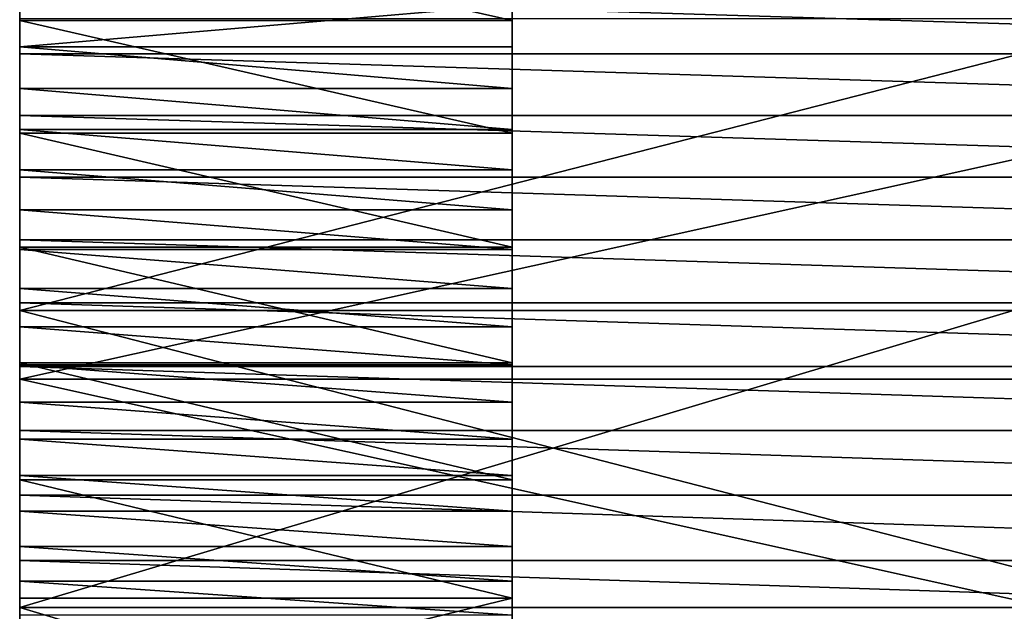
# Model space of a CAD drawing. Extents: x 0 to 72, y 0 to 23.2.
# Drawn here: x 0 to 0.7, y 18.5 to 19 of the extents above; entities that cross this region are included whole.
import ezdxf

# ---------------------------------------------------------------- set-up
doc = ezdxf.new("R2010")
doc.units = 0
doc.header["$MEASUREMENT"] = 0
doc.layers.get('0').update_dxf_attribs({"linetype": 'CONTINUOUS'})

# ---------------------------------------------------------------- blocks, each defined once
blk = doc.blocks.new('LEG')
at = {"color": 251}
for p, q in [((0, 18.98667, 13.28676), (0.375, 18.98667, 13.28676)), ((0, 18.96656, 14.40612), (0.375, 18.96656, 14.40612)), ((0, 18.96124, 12.53864), (1.5, 18.96124, 12.53864)), ((0, 18.93496, 14.43725), (0.375, 18.93496, 14.43725)), ((0, 18.91445, 12.59296), (1.5, 18.91445, 12.59296)), ((0, 18.90373, 14.46876), (0.375, 18.90373, 14.46876)), ((0, 18.90088, 13.38075), (0.375, 18.90088, 13.38075)), ((0, 18.87288, 14.50063), (0.375, 18.87288, 14.50063)), ((0, 18.86724, 12.64691), (1.5, 18.86724, 12.64691)), ((0, 18.84241, 14.53287), (0.375, 18.84241, 14.53287)), ((0, 18.81962, 12.7005), (1.5, 18.81962, 12.7005)), ((0, 18.81396, 13.4737), (0.375, 18.81396, 13.4737)), ((0, 18.81232, 14.56548), (0.375, 18.81232, 14.56548)), ((0, 18.78263, 14.59844), (0.375, 18.78263, 14.59844)), ((0, 18.77159, 12.75373), (1.5, 18.77159, 12.75373)), ((0, 18.76568, 20.88833), (1.5, 18.76568, 20.88833)), ((0, 18.75334, 14.63175), (0.375, 18.75334, 14.63175)), ((0, 18.72592, 13.56559), (0.375, 18.72592, 13.56559)), ((0, 18.72444, 14.66541), (0.375, 18.72444, 14.66541)), ((0, 18.72315, 12.80657), (1.5, 18.72315, 12.80657)), ((0, 18.71344, 16.03313), (1.5, 18.71344, 16.03313)), ((0, 18.69595, 14.69941), (0.375, 18.69595, 14.69941)), ((0, 18.67431, 12.85905), (1.5, 18.67431, 12.85905)), ((0, 18.66786, 14.73375), (0.375, 18.66786, 14.73375)), ((0, 18.64019, 14.76842), (0.375, 18.64019, 14.76842)), ((0, 18.63678, 13.65641), (0.375, 18.63678, 13.65641)), ((0, 18.62506, 12.91115), (1.5, 18.62506, 12.91115)), ((0, 18.61293, 14.80342), (0.375, 18.61293, 14.80342)), ((0, 18.58609, 14.83874), (0.375, 18.58609, 14.83874)), ((0, 18.57541, 12.96286), (1.5, 18.57541, 12.96286)), ((0, 18.55968, 14.87438), (0.375, 18.55968, 14.87438)), ((0, 18.54654, 13.74615), (0.375, 18.54654, 13.74615)), ((0, 18.5395, 22.24996), (1.5, 18.5395, 22.24996))]:
    blk.add_line(p, q, dxfattribs=at)
for points in [[(0, 13.95697, 23.07813), (0, 14.421, 23.03232), (0, 14.88414, 22.97823), (0, 15.34625, 22.91587), (0, 15.80716, 22.84527), (0, 16.26674, 22.76645), (0, 16.72484, 22.67943), (0, 17.18131, 22.58424), (0, 17.63601, 22.4809), (0, 18.08879, 22.36947), (0, 18.5395, 22.24996), (0, 18.98801, 22.12242), (0, 19.43417, 21.98689), (0, 19.87784, 21.84341), (0, 20.31887, 21.69203), (0, 20.75713, 21.53279), (0, 21.19247, 21.36575), (0, 21.62476, 21.19096), (0, 22.05386, 21.00847), (0, 22.47311, 20.82148), (0, 22.47963, 20.81835)], [(0, 21.04576, 20.10233), (0, 20.67108, 20.24829), (0, 20.29415, 20.38832), (0, 19.91504, 20.52236), (0, 19.53387, 20.6504), (0, 19.15072, 20.7724), (0, 18.76568, 20.88833), (0, 18.37887, 20.99815), (0, 17.99036, 21.10185), (0, 17.60027, 21.19939), (0, 17.20868, 21.29075), (0, 16.8157, 21.37591), (0, 16.42142, 21.45485), (0, 16.02594, 21.52755), (0, 15.62936, 21.59399), (0, 15.23178, 21.65415), (0, 14.8333, 21.70801), (0, 14.43402, 21.75558), (0, 14.03403, 21.79682)], [(0, 19.477, 12.70166), (0, 19.39825, 12.80162), (0, 19.31829, 12.90062), (0, 19.23714, 12.99865), (0, 19.15481, 13.09569), (0, 19.07132, 13.19173), (0, 18.98667, 13.28676), (0, 18.90088, 13.38075), (0, 18.81396, 13.4737), (0, 18.72592, 13.56559), (0, 18.63678, 13.65641), (0, 18.54654, 13.74615), (0, 18.45523, 13.83479), (0, 18.36286, 13.92232), (0, 18.26943, 14.00872), (0, 18.17496, 14.094), (0, 18.07948, 14.17812), (0, 17.98298, 14.26108), (0, 17.88549, 14.34287), (0, 17.78701, 14.42348), (0, 17.68757, 14.50289)], [(0, 19.44756, 11.91816), (0, 19.40555, 11.97624), (0, 19.36308, 12.03401), (0, 19.32018, 12.09144), (0, 19.27683, 12.14854), (0, 19.24342, 12.19154), (0, 19.23304, 12.2053), (0, 19.18881, 12.26172), (0, 19.14415, 12.31781), (0, 19.09906, 12.37354), (0, 19.05355, 12.42893), (0, 19.0076, 12.48396), (0, 18.96124, 12.53864), (0, 18.91445, 12.59296), (0, 18.86724, 12.64691), (0, 18.81962, 12.7005), (0, 18.77159, 12.75373), (0, 18.72315, 12.80657), (0, 18.67431, 12.85905), (0, 18.62506, 12.91115), (0, 18.57541, 12.96286), (0, 18.52536, 13.01419)], [(0, 18.99854, 14.37537), (0, 18.96656, 14.40612), (0, 18.93496, 14.43725), (0, 18.90373, 14.46876), (0, 18.87288, 14.50063), (0, 18.84241, 14.53287), (0, 18.81232, 14.56548), (0, 18.78263, 14.59844), (0, 18.75334, 14.63175), (0, 18.72444, 14.66541), (0, 18.69595, 14.69941), (0, 18.66786, 14.73375), (0, 18.64019, 14.76842), (0, 18.61293, 14.80342), (0, 18.58609, 14.83874), (0, 18.55968, 14.87438), (0, 18.53369, 14.91033)], [(0, 19.70529, 15.76901), (0, 19.3757, 15.86088), (0, 19.04507, 15.94893), (0, 18.71344, 16.03313), (0, 18.38085, 16.11348), (0, 18.04736, 16.18996), (0, 17.71299, 16.26257), (0, 17.37781, 16.33129), (0, 17.04186, 16.39612), (0, 16.70517, 16.45704), (0, 16.3678, 16.51406), (0, 16.02979, 16.56715), (0, 15.69119, 16.61632), (0, 15.35204, 16.66155), (0, 15.01238, 16.70285), (0, 14.67227, 16.7402), (0, 14.33175, 16.7736), (0, 13.99087, 16.80304)]]:
    blk.add_polyline3d(points, dxfattribs=at)
at = {"color": 251, "extrusion": (1, 1.09708e-14, 3.86294e-15)}
blk.add_arc((11.16695, 6.23553, 0.375), 10.52938, 28.884554, 62.123806, dxfattribs=at)
at = {"color": 251, "extrusion": (-1, -1.04365e-14, -1.4159e-14)}
blk.add_arc((-21.55894, 17.06962, -0.375), 3.71681, 294.39308, 327.21782, dxfattribs=at)
at = {"color": 251}
mesh = blk.add_polyface(dxfattribs=at)
corners = [(0.375, 16.13936, 15.53519), (0.375, 16.20223, 15.48289), (0.375, 16.0901, 15.54307), (0.375, 16.18861, 15.52721), (0.375, 16.23784, 15.51914), (0.375, 16.31362, 15.42136), (0.375, 16.28705, 15.51096), (0.375, 16.33625, 15.5027), (0.375, 16.42426, 15.35849), (0.375, 16.38544, 15.49433), (0.375, 16.4346, 15.48588), (0.375, 16.53414, 15.29429), (0.375, 16.48375, 15.47732), (0.375, 16.53289, 15.46867), (0.375, 16.58201, 15.45993), (0.375, 16.64323, 15.22876), (0.375, 16.63111, 15.45109), (0.375, 16.68019, 15.44215), (0.375, 16.75152, 15.16191), (0.375, 16.72925, 15.43312), (0.375, 16.7783, 15.42399), (0.375, 16.85899, 15.09377), (0.375, 16.82733, 15.41477), (0.375, 16.87634, 15.40545), (0.375, 16.96564, 15.02433), (0.375, 16.92534, 15.39604), (0.375, 16.97431, 15.38653), (0.375, 17.07143, 14.9536), (0.375, 17.02327, 15.37693), (0.375, 17.07221, 15.36723), (0.375, 17.17637, 14.88161), (0.375, 17.12112, 15.35744), (0.375, 17.17002, 15.34755), (0.375, 17.2189, 15.33756), (0.375, 17.28042, 14.80835), (0.375, 17.26777, 15.32748), (0.375, 17.31661, 15.31731), (0.375, 17.38359, 14.73383), (0.375, 17.35723, 15.30894), (0.375, 17.36543, 15.30704), (0.375, 17.41423, 15.29668), (0.375, 17.48584, 14.65808), (0.375, 17.46301, 15.28622), (0.375, 17.51177, 15.27566), (0.375, 17.58717, 14.5811), (0.375, 17.56051, 15.26502), (0.375, 17.60923, 15.25427), (0.375, 17.68757, 14.50289), (0.375, 17.65793, 15.24343), (0.375, 17.7066, 15.2325), (0.375, 17.78701, 14.42348), (0.375, 17.75526, 15.22147), (0.375, 17.80389, 15.21035), (0.375, 17.88549, 14.34287), (0.375, 17.85251, 15.19913), (0.375, 17.9011, 15.18782), (0.375, 17.98298, 14.26108), (0.375, 17.94966, 15.17642), (0.375, 17.99821, 15.16492), (0.375, 18.07948, 14.17812), (0.375, 18.04673, 15.15332), (0.375, 18.09523, 15.14163), (0.375, 18.17496, 14.094), (0.375, 18.14371, 15.12985), (0.375, 18.19217, 15.11797), (0.375, 18.26943, 14.00872), (0.375, 18.2406, 15.106), (0.375, 18.28901, 15.09393), (0.375, 18.36286, 13.92232), (0.375, 18.33739, 15.08177), (0.375, 18.38575, 15.06952), (0.375, 18.45523, 13.83479), (0.375, 18.43409, 15.05717), (0.375, 18.45833, 15.02002), (0.375, 18.54654, 13.74615), (0.375, 18.48302, 14.98316), (0.375, 18.50814, 14.94659), (0.375, 18.53369, 14.91033), (0.375, 18.55968, 14.87438), (0.375, 18.63678, 13.65641), (0.375, 18.58609, 14.83874), (0.375, 18.61293, 14.80342), (0.375, 18.64019, 14.76842), (0.375, 18.72592, 13.56559), (0.375, 18.66786, 14.73375), (0.375, 18.69595, 14.69941), (0.375, 18.72444, 14.66541), (0.375, 18.75334, 14.63175), (0.375, 18.81396, 13.4737), (0.375, 18.78263, 14.59844), (0.375, 18.81232, 14.56548), (0.375, 18.84241, 14.53287), (0.375, 18.90088, 13.38075), (0.375, 18.87288, 14.50063), (0.375, 18.90373, 14.46876), (0.375, 18.98667, 13.28676), (0.375, 18.93496, 14.43725), (0.375, 18.96656, 14.40612), (0.375, 18.99854, 14.37537), (0.375, 19.07132, 13.19173), (0.375, 19.03088, 14.345), (0.375, 19.06358, 14.31502), (0.375, 19.09663, 14.28544), (0.375, 19.15481, 13.09569), (0.375, 19.13004, 14.25625), (0.375, 19.16379, 14.22746), (0.375, 19.23714, 12.99865), (0.375, 19.19788, 14.19908), (0.375, 19.23231, 14.1711), (0.375, 19.26707, 14.14354), (0.375, 19.31829, 12.90062), (0.375, 19.30215, 14.11639), (0.375, 19.33756, 14.08967), (0.375, 19.39825, 12.80162), (0.375, 19.37329, 14.06337), (0.375, 19.40932, 14.0375), (0.375, 19.477, 12.70166), (0.375, 19.44566, 14.01206), (0.375, 19.48231, 13.98705), (0.375, 19.55454, 12.60075), (0.375, 19.51924, 13.96249), (0.375, 19.55647, 13.93836), (0.375, 19.63086, 12.49892), (0.375, 19.59399, 13.91469), (0.375, 19.63178, 13.89146), (0.375, 19.70594, 12.39617), (0.375, 19.66985, 13.86869), (0.375, 19.70819, 13.84637), (0.375, 19.77977, 12.29252), (0.375, 19.74679, 13.82451), (0.375, 19.78565, 13.80311), (0.375, 19.85235, 12.18798), (0.375, 19.82476, 13.78218), (0.375, 19.86412, 13.76171), (0.375, 19.92365, 12.08258), (0.375, 19.90373, 13.74172), (0.375, 19.94356, 13.7222), (0.375, 19.99368, 11.97632), (0.375, 19.98363, 13.70316), (0.375, 20.02392, 13.6846), (0.375, 20.06242, 11.86922), (0.375, 20.02561, 13.63471), (0.375, 20.02755, 13.58482), (0.375, 20.02975, 13.53494), (0.375, 20.03219, 13.48508), (0.375, 20.03489, 13.43523), (0.375, 20.03784, 13.38539), (0.375, 20.04104, 13.33557), (0.375, 20.04448, 13.28576), (0.375, 20.04818, 13.23598), (0.375, 20.05213, 13.18621), (0.375, 20.05634, 13.13646), (0.375, 20.06079, 13.08674), (0.375, 20.06549, 13.03703), (0.375, 20.12986, 11.7613), (0.375, 20.07044, 12.98735), (0.375, 20.07564, 12.9377), (0.375, 20.0811, 12.88808), (0.375, 20.0868, 12.83848), (0.375, 20.09275, 12.78891), (0.375, 20.09895, 12.73937), (0.375, 20.1054, 12.68987), (0.375, 20.10838, 12.66788), (0.375, 20.1121, 12.64039), (0.375, 20.11905, 12.59096), (0.375, 20.12625, 12.54155), (0.375, 20.13369, 12.49219), (0.375, 20.19598, 11.65257), (0.375, 20.14139, 12.44286), (0.375, 20.14933, 12.39357), (0.375, 20.15752, 12.34432), (0.375, 20.16596, 12.29512), (0.375, 20.17465, 12.24595), (0.375, 20.18358, 12.19684), (0.375, 20.19276, 12.14776), (0.375, 20.20219, 12.09874), (0.375, 20.26079, 11.54305), (0.375, 20.21187, 12.04976), (0.375, 20.22179, 12.00083), (0.375, 20.23195, 11.95195), (0.375, 20.24237, 11.90313), (0.375, 20.25303, 11.85435), (0.375, 20.26393, 11.80563), (0.375, 20.32428, 11.43276), (0.375, 20.27508, 11.75697), (0.375, 20.28648, 11.70836), (0.375, 20.29812, 11.65982), (0.375, 20.31, 11.61133), (0.375, 20.32213, 11.5629), (0.375, 20.3345, 11.51453), (0.375, 20.34712, 11.46623), (0.375, 20.35998, 11.41799), (0.375, 20.37308, 11.36981), (0.375, 20.38642, 11.3217)]
mesh.append_faces([[corners[k] for k in face] for face in [(0, 1, 2), (183, 192, 193)]], dxfattribs={"vtx0": -1, "color": 251})
mesh.append_faces([[corners[k] for k in face] for face in [(1, 4, 5), (5, 7, 8), (8, 10, 11), (11, 14, 15), (15, 17, 18), (18, 20, 21), (21, 23, 24), (24, 26, 27), (27, 29, 30), (30, 33, 34), (34, 36, 37), (37, 40, 41), (41, 43, 44), (44, 46, 47), (47, 49, 50), (50, 52, 53), (53, 55, 56), (56, 58, 59), (59, 61, 62), (62, 64, 65), (65, 67, 68), (68, 70, 71), (71, 73, 74), (74, 78, 79), (79, 82, 83), (83, 87, 88), (88, 91, 92), (92, 94, 95), (95, 98, 99), (99, 102, 103), (103, 105, 106), (106, 109, 110), (110, 112, 113), (113, 115, 116), (116, 118, 119), (119, 121, 122), (122, 124, 125), (125, 127, 128), (128, 130, 131), (131, 133, 134), (134, 136, 137), (137, 139, 140), (140, 153, 154), (154, 166, 167), (167, 175, 176), (176, 182, 183)]], dxfattribs={"vtx0": -1, "vtx1": -1, "color": 251})
mesh.append_faces([[corners[k] for k in face] for face in [(1, 0, 3), (1, 3, 4), (5, 4, 6), (5, 6, 7), (8, 7, 9), (8, 9, 10), (11, 10, 12), (11, 12, 13), (11, 13, 14), (15, 14, 16), (15, 16, 17), (18, 17, 19), (18, 19, 20), (21, 20, 22), (21, 22, 23), (24, 23, 25), (24, 25, 26), (27, 26, 28), (27, 28, 29), (30, 29, 31), (30, 31, 32), (30, 32, 33), (34, 33, 35), (34, 35, 36), (37, 36, 38), (37, 38, 39), (37, 39, 40), (41, 40, 42), (41, 42, 43), (44, 43, 45), (44, 45, 46), (47, 46, 48), (47, 48, 49), (50, 49, 51), (50, 51, 52), (53, 52, 54), (53, 54, 55), (56, 55, 57), (56, 57, 58), (59, 58, 60), (59, 60, 61), (62, 61, 63), (62, 63, 64), (65, 64, 66), (65, 66, 67), (68, 67, 69), (68, 69, 70), (71, 70, 72), (71, 72, 73), (74, 73, 75), (74, 75, 76), (74, 76, 77), (74, 77, 78), (79, 78, 80), (79, 80, 81), (79, 81, 82), (83, 82, 84), (83, 84, 85), (83, 85, 86), (83, 86, 87), (88, 87, 89), (88, 89, 90), (88, 90, 91), (92, 91, 93), (92, 93, 94), (95, 94, 96), (95, 96, 97), (95, 97, 98), (99, 98, 100), (99, 100, 101), (99, 101, 102), (103, 102, 104), (103, 104, 105), (106, 105, 107), (106, 107, 108), (106, 108, 109), (110, 109, 111), (110, 111, 112), (113, 112, 114), (113, 114, 115), (116, 115, 117), (116, 117, 118), (119, 118, 120), (119, 120, 121), (122, 121, 123), (122, 123, 124), (125, 124, 126), (125, 126, 127), (128, 127, 129), (128, 129, 130), (131, 130, 132), (131, 132, 133), (134, 133, 135), (134, 135, 136), (137, 136, 138), (137, 138, 139), (140, 139, 141), (140, 141, 142), (140, 142, 143), (140, 143, 144), (140, 144, 145), (140, 145, 146), (140, 146, 147), (140, 147, 148), (140, 148, 149), (140, 149, 150), (140, 150, 151), (140, 151, 152), (140, 152, 153), (154, 153, 155), (154, 155, 156), (154, 156, 157), (154, 157, 158), (154, 158, 159), (154, 159, 160), (154, 160, 161), (154, 161, 162), (154, 162, 163), (154, 163, 164), (154, 164, 165), (154, 165, 166), (167, 166, 168), (167, 168, 169), (167, 169, 170), (167, 170, 171), (167, 171, 172), (167, 172, 173), (167, 173, 174), (167, 174, 175), (176, 175, 177), (176, 177, 178), (176, 178, 179), (176, 179, 180), (176, 180, 181), (176, 181, 182), (183, 182, 184), (183, 184, 185), (183, 185, 186), (183, 186, 187), (183, 187, 188), (183, 188, 189), (183, 189, 190), (183, 190, 191), (183, 191, 192)]], dxfattribs={"vtx0": -1, "vtx2": -1, "color": 251})
mesh = blk.add_polyface(dxfattribs=at)
corners = [(0, 18.77159, 12.75373), (0, 18.72592, 13.56559), (0, 18.81396, 13.4737), (0, 18.81962, 12.7005), (0, 18.90088, 13.38075), (0, 18.86724, 12.64691), (0, 18.91445, 12.59296), (0, 18.98667, 13.28676), (0, 18.96124, 12.53864), (0, 19.0076, 12.48396), (0, 19.07132, 13.19173), (0, 19.05355, 12.42893), (0, 19.09906, 12.37354), (0, 19.15481, 13.09569), (0, 19.14415, 12.31781), (0, 19.18881, 12.26172), (0, 19.23714, 12.99865), (0, 19.23304, 12.2053), (0, 19.24342, 12.19154), (0, 19.31829, 12.90062), (0, 19.27683, 12.14854), (0, 19.32018, 12.09144), (0, 19.39825, 12.80162), (0, 19.36308, 12.03401), (0, 18.76568, 20.88833), (0, 18.5395, 22.24996), (0, 18.98801, 22.12242), (0, 19.15072, 20.7724), (0, 19.43417, 21.98689), (0, 18.72444, 14.66541), (0, 18.71344, 16.03313), (0, 19.04507, 15.94893), (0, 18.75334, 14.63175), (0, 18.78263, 14.59844), (0, 18.81232, 14.56548), (0, 18.84241, 14.53287), (0, 18.87288, 14.50063), (0, 18.90373, 14.46876), (0, 18.93496, 14.43725), (0, 18.96656, 14.40612), (0, 18.99854, 14.37537), (0, 19.03088, 14.345), (0, 19.06358, 14.31502), (0, 19.3757, 15.86088), (0, 19.09663, 14.28544), (0, 19.13004, 14.25625), (0, 19.16379, 14.22746), (0, 19.19788, 14.19908), (0, 19.23231, 14.1711), (0, 19.26707, 14.14354), (0, 19.30215, 14.11639), (0, 19.33756, 14.08967)]
mesh.append_faces([[corners[k] for k in face] for face in [(0, 2, 3), (3, 4, 5), (5, 4, 6), (6, 7, 8), (8, 7, 9), (9, 10, 11), (11, 10, 12), (12, 13, 14), (14, 13, 15), (15, 16, 17), (17, 16, 18), (18, 19, 20), (20, 19, 21), (21, 22, 23), (24, 26, 27), (29, 31, 32), (32, 31, 33), (33, 31, 34), (34, 31, 35), (35, 31, 36), (36, 31, 37), (37, 31, 38), (38, 31, 39), (39, 31, 40), (40, 31, 41), (41, 31, 42), (42, 43, 44), (44, 43, 45), (45, 43, 46), (46, 43, 47), (47, 43, 48), (48, 43, 49), (49, 43, 50), (50, 43, 51)]], dxfattribs={"vtx0": -1, "vtx1": -1, "color": 251})
mesh.append_faces([[corners[k] for k in face] for face in [(0, 1, 2), (3, 2, 4), (6, 4, 7), (9, 7, 10), (12, 10, 13), (15, 13, 16), (18, 16, 19), (21, 19, 22), (24, 25, 26), (27, 26, 28), (29, 30, 31), (42, 31, 43)]], dxfattribs={"vtx0": -1, "vtx2": -1, "color": 251})
mesh = blk.add_polyface(dxfattribs=at)
corners = [(1.5, 19.15072, 20.7724), (0, 18.76568, 20.88833), (0, 19.15072, 20.7724), (1.5, 18.76568, 20.88833)]
mesh.append_faces([[corners[k] for k in face] for face in [(0, 1, 2), (1, 0, 3)]], dxfattribs={"vtx0": -1, "color": 251})
mesh = blk.add_polyface(dxfattribs=at)
corners = [(0, 19.07132, 13.19173), (0.375, 18.98667, 13.28676), (0.375, 19.07132, 13.19173), (0, 18.98667, 13.28676)]
mesh.append_faces([[corners[k] for k in face] for face in [(0, 1, 2), (1, 0, 3)]], dxfattribs={"vtx0": -1, "color": 251})
mesh = blk.add_polyface(dxfattribs=at)
corners = [(0, 18.71344, 16.03313), (1.5, 19.04507, 15.94893), (0, 19.04507, 15.94893), (1.5, 18.71344, 16.03313)]
mesh.append_faces([[corners[k] for k in face] for face in [(0, 1, 2), (1, 0, 3)]], dxfattribs={"vtx0": -1, "color": 251})
mesh = blk.add_polyface(dxfattribs=at)
corners = [(1.5, 18.96124, 12.53864), (0, 19.0076, 12.48396), (1.5, 19.0076, 12.48396), (0, 18.96124, 12.53864)]
mesh.append_faces([[corners[k] for k in face] for face in [(0, 1, 2), (1, 0, 3)]], dxfattribs={"vtx0": -1, "color": 251})
mesh = blk.add_polyface(dxfattribs=at)
corners = [(0.375, 18.99854, 14.37537), (0, 18.96656, 14.40612), (0, 18.99854, 14.37537), (0.375, 18.96656, 14.40612)]
mesh.append_faces([[corners[k] for k in face] for face in [(0, 1, 2), (1, 0, 3)]], dxfattribs={"vtx0": -1, "color": 251})
mesh = blk.add_polyface(dxfattribs=at)
corners = [(0, 18.5395, 22.24996), (1.5, 18.98801, 22.12242), (0, 18.98801, 22.12242), (1.5, 18.5395, 22.24996)]
mesh.append_faces([[corners[k] for k in face] for face in [(0, 1, 2), (1, 0, 3)]], dxfattribs={"vtx0": -1, "color": 251})
mesh = blk.add_polyface(dxfattribs=at)
corners = [(0, 18.98667, 13.28676), (0.375, 18.90088, 13.38075), (0.375, 18.98667, 13.28676), (0, 18.90088, 13.38075)]
mesh.append_faces([[corners[k] for k in face] for face in [(0, 1, 2), (1, 0, 3)]], dxfattribs={"vtx0": -1, "color": 251})
mesh = blk.add_polyface(dxfattribs=at)
corners = [(0, 18.96656, 14.40612), (0.375, 18.93496, 14.43725), (0, 18.93496, 14.43725), (0.375, 18.96656, 14.40612)]
mesh.append_faces([[corners[k] for k in face] for face in [(0, 1, 2), (1, 0, 3)]], dxfattribs={"vtx0": -1, "color": 251})
mesh = blk.add_polyface(dxfattribs=at)
corners = [(1.5, 18.91445, 12.59296), (0, 18.96124, 12.53864), (1.5, 18.96124, 12.53864), (0, 18.91445, 12.59296)]
mesh.append_faces([[corners[k] for k in face] for face in [(0, 1, 2), (1, 0, 3)]], dxfattribs={"vtx0": -1, "color": 251})
mesh = blk.add_polyface(dxfattribs=at)
corners = [(0.375, 18.90373, 14.46876), (0, 18.93496, 14.43725), (0.375, 18.93496, 14.43725), (0, 18.90373, 14.46876)]
mesh.append_faces([[corners[k] for k in face] for face in [(0, 1, 2), (1, 0, 3)]], dxfattribs={"vtx0": -1, "color": 251})
mesh = blk.add_polyface(dxfattribs=at)
corners = [(1.5, 18.86724, 12.64691), (0, 18.91445, 12.59296), (1.5, 18.91445, 12.59296), (0, 18.86724, 12.64691)]
mesh.append_faces([[corners[k] for k in face] for face in [(0, 1, 2), (1, 0, 3)]], dxfattribs={"vtx0": -1, "color": 251})
mesh = blk.add_polyface(dxfattribs=at)
corners = [(0.375, 18.87288, 14.50063), (0, 18.90373, 14.46876), (0.375, 18.90373, 14.46876), (0, 18.87288, 14.50063)]
mesh.append_faces([[corners[k] for k in face] for face in [(0, 1, 2), (1, 0, 3)]], dxfattribs={"vtx0": -1, "color": 251})
mesh = blk.add_polyface(dxfattribs=at)
corners = [(0, 18.90088, 13.38075), (0.375, 18.81396, 13.4737), (0.375, 18.90088, 13.38075), (0, 18.81396, 13.4737)]
mesh.append_faces([[corners[k] for k in face] for face in [(0, 1, 2), (1, 0, 3)]], dxfattribs={"vtx0": -1, "color": 251})
mesh = blk.add_polyface(dxfattribs=at)
corners = [(0.375, 18.84241, 14.53287), (0, 18.87288, 14.50063), (0.375, 18.87288, 14.50063), (0, 18.84241, 14.53287)]
mesh.append_faces([[corners[k] for k in face] for face in [(0, 1, 2), (1, 0, 3)]], dxfattribs={"vtx0": -1, "color": 251})
mesh = blk.add_polyface(dxfattribs=at)
corners = [(1.5, 18.81962, 12.7005), (0, 18.86724, 12.64691), (1.5, 18.86724, 12.64691), (0, 18.81962, 12.7005)]
mesh.append_faces([[corners[k] for k in face] for face in [(0, 1, 2), (1, 0, 3)]], dxfattribs={"vtx0": -1, "color": 251})
mesh = blk.add_polyface(dxfattribs=at)
corners = [(0.375, 18.81232, 14.56548), (0, 18.84241, 14.53287), (0.375, 18.84241, 14.53287), (0, 18.81232, 14.56548)]
mesh.append_faces([[corners[k] for k in face] for face in [(0, 1, 2), (1, 0, 3)]], dxfattribs={"vtx0": -1, "color": 251})
mesh = blk.add_polyface(dxfattribs=at)
corners = [(1.5, 18.77159, 12.75373), (0, 18.81962, 12.7005), (1.5, 18.81962, 12.7005), (0, 18.77159, 12.75373)]
mesh.append_faces([[corners[k] for k in face] for face in [(0, 1, 2), (1, 0, 3)]], dxfattribs={"vtx0": -1, "color": 251})
mesh = blk.add_polyface(dxfattribs=at)
corners = [(0, 18.81396, 13.4737), (0.375, 18.72592, 13.56559), (0.375, 18.81396, 13.4737), (0, 18.72592, 13.56559)]
mesh.append_faces([[corners[k] for k in face] for face in [(0, 1, 2), (1, 0, 3)]], dxfattribs={"vtx0": -1, "color": 251})
mesh = blk.add_polyface(dxfattribs=at)
corners = [(0.375, 18.78263, 14.59844), (0, 18.81232, 14.56548), (0.375, 18.81232, 14.56548), (0, 18.78263, 14.59844)]
mesh.append_faces([[corners[k] for k in face] for face in [(0, 1, 2), (1, 0, 3)]], dxfattribs={"vtx0": -1, "color": 251})
mesh = blk.add_polyface(dxfattribs=at)
corners = [(0.375, 18.75334, 14.63175), (0, 18.78263, 14.59844), (0.375, 18.78263, 14.59844), (0, 18.75334, 14.63175)]
mesh.append_faces([[corners[k] for k in face] for face in [(0, 1, 2), (1, 0, 3)]], dxfattribs={"vtx0": -1, "color": 251})
mesh = blk.add_polyface(dxfattribs=at)
corners = [(0, 18.00371, 13.5057), (0, 18.07948, 14.17812), (0, 18.05757, 13.45838), (0, 18.11105, 13.41064), (0, 18.17496, 14.094), (0, 18.16417, 13.36249), (0, 18.21691, 13.31394), (0, 18.26943, 14.00872), (0, 18.26928, 13.26498), (0, 18.32126, 13.21561), (0, 18.36286, 13.92232), (0, 18.37287, 13.16585), (0, 18.45523, 13.83479), (0, 18.42409, 13.11569), (0, 18.47492, 13.06514), (0, 18.54654, 13.74615), (0, 18.52536, 13.01419), (0, 18.57541, 12.96286), (0, 18.63678, 13.65641), (0, 18.62506, 12.91115), (0, 18.67431, 12.85905), (0, 18.72592, 13.56559), (0, 18.72315, 12.80657), (0, 18.77159, 12.75373), (0, 17.99036, 21.10185), (0, 18.08879, 22.36947), (0, 18.37887, 20.99815), (0, 18.5395, 22.24996), (0, 18.76568, 20.88833), (0, 18.04673, 15.15332), (0, 18.04736, 16.18996), (0, 18.09523, 15.14163), (0, 18.38085, 16.11348), (0, 18.14371, 15.12985), (0, 18.19217, 15.11797), (0, 18.2406, 15.106), (0, 18.28901, 15.09393), (0, 18.33739, 15.08177), (0, 18.38575, 15.06952), (0, 18.71344, 16.03313), (0, 18.43409, 15.05717), (0, 18.45833, 15.02002), (0, 18.48302, 14.98316), (0, 18.50814, 14.94659), (0, 18.53369, 14.91033), (0, 18.55968, 14.87438), (0, 18.58609, 14.83874), (0, 18.61293, 14.80342), (0, 18.64019, 14.76842), (0, 18.66786, 14.73375), (0, 18.69595, 14.69941), (0, 18.72444, 14.66541)]
mesh.append_faces([[corners[k] for k in face] for face in [(0, 1, 2), (2, 1, 3), (3, 4, 5), (5, 4, 6), (6, 7, 8), (8, 7, 9), (9, 10, 11), (11, 12, 13), (13, 12, 14), (14, 15, 16), (16, 15, 17), (17, 18, 19), (19, 18, 20), (20, 21, 22), (22, 21, 23), (24, 25, 26), (26, 27, 28), (29, 30, 31), (31, 32, 33), (33, 32, 34), (34, 32, 35), (35, 32, 36), (36, 32, 37), (37, 32, 38), (38, 39, 40), (40, 39, 41), (41, 39, 42), (42, 39, 43), (43, 39, 44), (44, 39, 45), (45, 39, 46), (46, 39, 47), (47, 39, 48), (48, 39, 49), (49, 39, 50), (50, 39, 51)]], dxfattribs={"vtx0": -1, "vtx1": -1, "color": 251})
mesh.append_faces([[corners[k] for k in face] for face in [(3, 1, 4), (6, 4, 7), (9, 7, 10), (11, 10, 12), (14, 12, 15), (17, 15, 18), (20, 18, 21), (26, 25, 27), (31, 30, 32), (38, 32, 39)]], dxfattribs={"vtx0": -1, "vtx2": -1, "color": 251})
mesh = blk.add_polyface(dxfattribs=at)
corners = [(1.5, 18.72315, 12.80657), (0, 18.77159, 12.75373), (1.5, 18.77159, 12.75373), (0, 18.72315, 12.80657)]
mesh.append_faces([[corners[k] for k in face] for face in [(0, 1, 2), (1, 0, 3)]], dxfattribs={"vtx0": -1, "color": 251})
mesh = blk.add_polyface(dxfattribs=at)
corners = [(0, 18.76568, 20.88833), (1.5, 18.37887, 20.99815), (0, 18.37887, 20.99815), (1.5, 18.76568, 20.88833)]
mesh.append_faces([[corners[k] for k in face] for face in [(0, 1, 2), (1, 0, 3)]], dxfattribs={"vtx0": -1, "color": 251})
mesh = blk.add_polyface(dxfattribs=at)
corners = [(0.375, 18.72444, 14.66541), (0, 18.75334, 14.63175), (0.375, 18.75334, 14.63175), (0, 18.72444, 14.66541)]
mesh.append_faces([[corners[k] for k in face] for face in [(0, 1, 2), (1, 0, 3)]], dxfattribs={"vtx0": -1, "color": 251})
mesh = blk.add_polyface(dxfattribs=at)
corners = [(0, 18.72592, 13.56559), (0.375, 18.63678, 13.65641), (0.375, 18.72592, 13.56559), (0, 18.63678, 13.65641)]
mesh.append_faces([[corners[k] for k in face] for face in [(0, 1, 2), (1, 0, 3)]], dxfattribs={"vtx0": -1, "color": 251})
mesh = blk.add_polyface(dxfattribs=at)
corners = [(0.375, 18.69595, 14.69941), (0, 18.72444, 14.66541), (0.375, 18.72444, 14.66541), (0, 18.69595, 14.69941)]
mesh.append_faces([[corners[k] for k in face] for face in [(0, 1, 2), (1, 0, 3)]], dxfattribs={"vtx0": -1, "color": 251})
mesh = blk.add_polyface(dxfattribs=at)
corners = [(1.5, 18.67431, 12.85905), (0, 18.72315, 12.80657), (1.5, 18.72315, 12.80657), (0, 18.67431, 12.85905)]
mesh.append_faces([[corners[k] for k in face] for face in [(0, 1, 2), (1, 0, 3)]], dxfattribs={"vtx0": -1, "color": 251})
mesh = blk.add_polyface(dxfattribs=at)
corners = [(1.5, 18.38085, 16.11348), (0, 18.71344, 16.03313), (0, 18.38085, 16.11348), (1.5, 18.71344, 16.03313)]
mesh.append_faces([[corners[k] for k in face] for face in [(0, 1, 2), (1, 0, 3)]], dxfattribs={"vtx0": -1, "color": 251})
mesh = blk.add_polyface(dxfattribs=at)
corners = [(0.375, 18.66786, 14.73375), (0, 18.69595, 14.69941), (0.375, 18.69595, 14.69941), (0, 18.66786, 14.73375)]
mesh.append_faces([[corners[k] for k in face] for face in [(0, 1, 2), (1, 0, 3)]], dxfattribs={"vtx0": -1, "color": 251})
mesh = blk.add_polyface(dxfattribs=at)
corners = [(1.5, 18.62506, 12.91115), (0, 18.67431, 12.85905), (1.5, 18.67431, 12.85905), (0, 18.62506, 12.91115)]
mesh.append_faces([[corners[k] for k in face] for face in [(0, 1, 2), (1, 0, 3)]], dxfattribs={"vtx0": -1, "color": 251})
mesh = blk.add_polyface(dxfattribs=at)
corners = [(0.375, 18.64019, 14.76842), (0, 18.66786, 14.73375), (0.375, 18.66786, 14.73375), (0, 18.64019, 14.76842)]
mesh.append_faces([[corners[k] for k in face] for face in [(0, 1, 2), (1, 0, 3)]], dxfattribs={"vtx0": -1, "color": 251})
mesh = blk.add_polyface(dxfattribs=at)
corners = [(0.375, 18.61293, 14.80342), (0, 18.64019, 14.76842), (0.375, 18.64019, 14.76842), (0, 18.61293, 14.80342)]
mesh.append_faces([[corners[k] for k in face] for face in [(0, 1, 2), (1, 0, 3)]], dxfattribs={"vtx0": -1, "color": 251})
mesh = blk.add_polyface(dxfattribs=at)
corners = [(0.375, 18.54654, 13.74615), (0, 18.63678, 13.65641), (0, 18.54654, 13.74615), (0.375, 18.63678, 13.65641)]
mesh.append_faces([[corners[k] for k in face] for face in [(0, 1, 2), (1, 0, 3)]], dxfattribs={"vtx0": -1, "color": 251})
mesh = blk.add_polyface(dxfattribs=at)
corners = [(1.5, 18.57541, 12.96286), (0, 18.62506, 12.91115), (1.5, 18.62506, 12.91115), (0, 18.57541, 12.96286)]
mesh.append_faces([[corners[k] for k in face] for face in [(0, 1, 2), (1, 0, 3)]], dxfattribs={"vtx0": -1, "color": 251})
mesh = blk.add_polyface(dxfattribs=at)
corners = [(0.375, 18.58609, 14.83874), (0, 18.61293, 14.80342), (0.375, 18.61293, 14.80342), (0, 18.58609, 14.83874)]
mesh.append_faces([[corners[k] for k in face] for face in [(0, 1, 2), (1, 0, 3)]], dxfattribs={"vtx0": -1, "color": 251})
mesh = blk.add_polyface(dxfattribs=at)
corners = [(0.375, 18.55968, 14.87438), (0, 18.58609, 14.83874), (0.375, 18.58609, 14.83874), (0, 18.55968, 14.87438)]
mesh.append_faces([[corners[k] for k in face] for face in [(0, 1, 2), (1, 0, 3)]], dxfattribs={"vtx0": -1, "color": 251})
mesh = blk.add_polyface(dxfattribs=at)
corners = [(1.5, 18.52536, 13.01419), (0, 18.57541, 12.96286), (1.5, 18.57541, 12.96286), (0, 18.52536, 13.01419)]
mesh.append_faces([[corners[k] for k in face] for face in [(0, 1, 2), (1, 0, 3)]], dxfattribs={"vtx0": -1, "color": 251})
mesh = blk.add_polyface(dxfattribs=at)
corners = [(0.375, 18.53369, 14.91033), (0, 18.55968, 14.87438), (0.375, 18.55968, 14.87438), (0, 18.53369, 14.91033)]
mesh.append_faces([[corners[k] for k in face] for face in [(0, 1, 2), (1, 0, 3)]], dxfattribs={"vtx0": -1, "color": 251})
mesh = blk.add_polyface(dxfattribs=at)
corners = [(0, 18.45523, 13.83479), (0.375, 18.54654, 13.74615), (0, 18.54654, 13.74615), (0.375, 18.45523, 13.83479)]
mesh.append_faces([[corners[k] for k in face] for face in [(0, 1, 2), (1, 0, 3)]], dxfattribs={"vtx0": -1, "color": 251})
mesh = blk.add_polyface(dxfattribs=at)
corners = [(1.5, 18.08879, 22.36947), (0, 18.5395, 22.24996), (0, 18.08879, 22.36947), (1.5, 18.5395, 22.24996)]
mesh.append_faces([[corners[k] for k in face] for face in [(0, 1, 2), (1, 0, 3)]], dxfattribs={"vtx0": -1, "color": 251})

msp = doc.modelspace()

# ---------------------------------------------------------------- block references
at = {"color": 251}
msp.add_blockref('LEG', (0, 0), dxfattribs=at)

doc.saveas('drawing.dxf')
